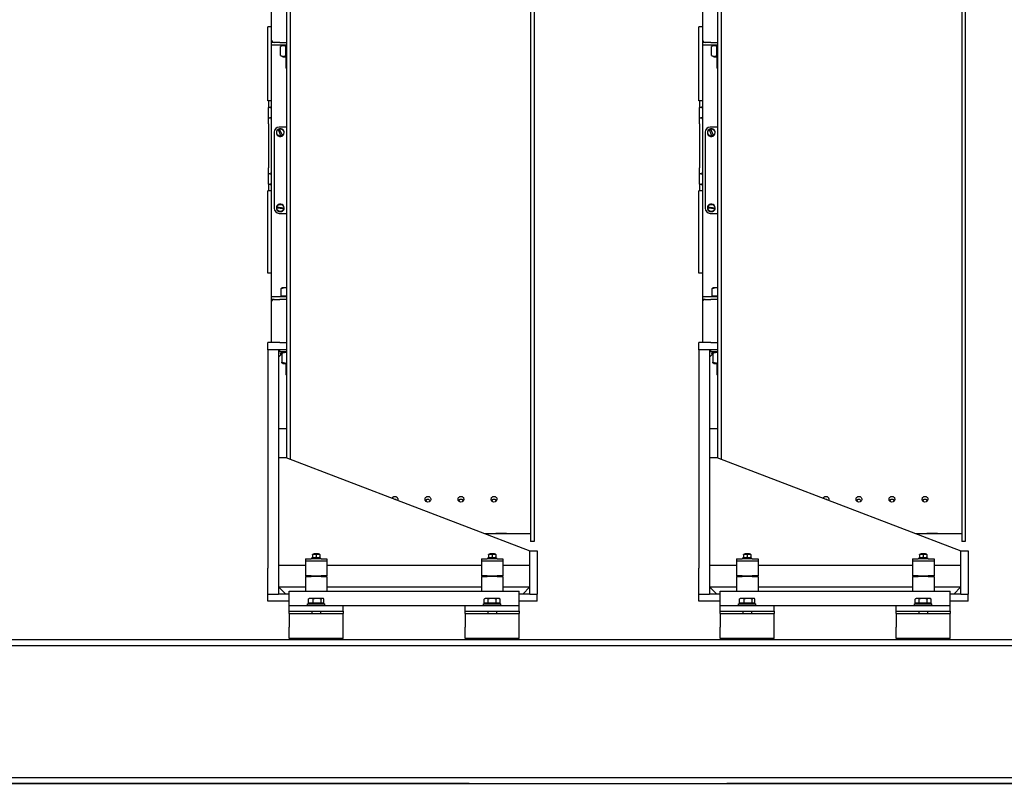
# Model space of a CAD drawing. Units: millimetres. Extents: x -7038 to -1709, y 9481 to 13354.
# Drawn here: x -5086 to -4949, y 12485 to 12592 of the extents above; entities that cross this region are included whole.
import ezdxf

# ---------------------------------------------------------------- set-up
doc = ezdxf.new("R2010")
doc.units = ezdxf.units.MM
doc.layers.add('CGT_motor', color=8, linetype='Continuous')
doc.layers.add('CGT_venue building', color=253, linetype='Continuous')

# ---------------------------------------------------------------- blocks, each defined once
blk = doc.blocks.new('MOTOR-1')
at = {"layer": 'CGT_motor', "color": 250}
for p, q in [((-4749.02, 21191.02, 0), (-4749.02, 21092.48, 0)), ((-4748.52, 21191.02, 0), (-4748.52, 21092.29, 0)), ((-4715.02, 21191.02, 0), (-4715.02, 21080.82, 0)), ((-4714.52, 21191.02, 0), (-4714.52, 21080.82, 0)), ((-4751.12, 21156.32, 0), (-4751.12, 21150.72, 0)), ((-4751.12, 21152.48, 0), (-4751.62, 21152.48, 0)), ((-4751.62, 21142.17, 0), (-4751.62, 21152.48, 0)), ((-4751.12, 21150.72, 0), (-4751.12, 21150.32, 0)), ((-4750.72, 21150.32, 0), (-4751.12, 21150.32, 0)), ((-4751.12, 21150.32, 0), (-4751.12, 21149.92, 0)), ((-4751.12, 21149.92, 0), (-4751.12, 21149.82, 0)), ((-4749.02, 21149.92, 0), (-4751.12, 21149.92, 0)), ((-4751.12, 21149.82, 0), (-4751.12, 21115.02, 0)), ((-4749.92, 21150.32, 0), (-4750.72, 21150.32, 0)), ((-4749.92, 21150.32, 0), (-4749.02, 21150.32, 0)), ((-4749.85, 21148.5, 0), (-4749.85, 21149.73, 0)), ((-4749.53, 21149.92, 0), (-4749.79, 21149.77, 0)), ((-4749.09, 21148.5, 0), (-4749.09, 21149.73, 0)), ((-4749.53, 21148.32, 0), (-4749.79, 21148.46, 0)), ((-4749.53, 21148.32, 0), (-4749.02, 21148.32, 0)), ((-4749.12, 21148.32, 0), (-4749.12, 21146.77, 0)), ((-4749.12, 21146.77, 0), (-4749.02, 21146.77, 0)), ((-4749.02, 21146.67, 0), (-4749.12, 21146.77, 0)), ((-4751.12, 21142.17, 0), (-4751.62, 21142.17, 0)), ((-4751.52, 21142.17, 0), (-4751.52, 21141.26, 0)), ((-4751.32, 21141.26, 0), (-4751.52, 21141.26, 0)), ((-4751.52, 21139.83, 0), (-4751.52, 21141.26, 0)), ((-4751.52, 21139.83, 0), (-4751.32, 21139.83, 0)), ((-4751.52, 21138.96, 0), (-4751.52, 21139.83, 0)), ((-4751.52, 21138.96, 0), (-4751.52, 21138.72, 0)), ((-4751.52, 21138.72, 0), (-4751.52, 21133.11, 0)), ((-4750.12, 21138.16, 0), (-4750.12, 21138.18, 0)), ((-4750.11, 21138.14, 0), (-4750.12, 21138.16, 0)), ((-4749.78, 21137.33, 0), (-4750.11, 21138.14, 0)), ((-4749.02, 21138.52, 0), (-4750.02, 21138.52, 0)), ((-4749.97, 21138.24, 0), (-4749.97, 21138.22, 0)), ((-4749.97, 21138.22, 0), (-4749.96, 21138.2, 0)), ((-4749.96, 21138.2, 0), (-4749.63, 21137.39, 0)), ((-4750.72, 21137.82, 0), (-4750.72, 21127.22, 0)), ((-4749.77, 21137.31, 0), (-4749.78, 21137.33, 0)), ((-4749.77, 21137.3, 0), (-4749.77, 21137.31, 0)), ((-4749.63, 21137.39, 0), (-4749.62, 21137.37, 0)), ((-4749.62, 21137.37, 0), (-4749.62, 21137.36, 0)), ((-4751.52, 21133.11, 0), (-4751.52, 21132.87, 0)), ((-4751.52, 21132, 0), (-4751.52, 21132.87, 0)), ((-4751.32, 21132, 0), (-4751.52, 21132, 0)), ((-4751.52, 21130.57, 0), (-4751.52, 21132, 0)), ((-4751.52, 21130.57, 0), (-4751.32, 21130.57, 0)), ((-4751.52, 21130.57, 0), (-4751.52, 21129.67, 0)), ((-4751.62, 21118.18, 0), (-4751.62, 21129.67, 0)), ((-4751.12, 21129.67, 0), (-4751.62, 21129.67, 0)), ((-4750.34, 21127.25, 0), (-4750.35, 21127.25, 0)), ((-4750.31, 21127.25, 0), (-4750.34, 21127.25, 0)), ((-4750.33, 21127.41, 0), (-4750.32, 21127.41, 0)), ((-4750.32, 21127.41, 0), (-4750.29, 21127.41, 0)), ((-4749.45, 21127.13, 0), (-4750.31, 21127.25, 0)), ((-4750.29, 21127.41, 0), (-4749.43, 21127.29, 0)), ((-4749.43, 21127.12, 0), (-4749.45, 21127.13, 0)), ((-4749.43, 21127.29, 0), (-4749.4, 21127.28, 0)), ((-4749.41, 21127.12, 0), (-4749.43, 21127.12, 0)), ((-4749.4, 21127.28, 0), (-4749.39, 21127.28, 0)), ((-4750.02, 21126.52, 0), (-4749.02, 21126.52, 0)), ((-4751.12, 21118.18, 0), (-4751.62, 21118.18, 0)), ((-4749.62, 21116.17, 0), (-4749.64, 21116.16, 0)), ((-4749.06, 21116.17, 0), (-4749.62, 21116.17, 0)), ((-4749.02, 21116.17, 0), (-4749.06, 21116.17, 0)), ((-4751.12, 21115.02, 0), (-4751.12, 21114.92, 0)), ((-4749.02, 21114.92, 0), (-4751.12, 21114.92, 0)), ((-4751.12, 21114.92, 0), (-4751.12, 21114.52, 0)), ((-4749.74, 21115, 0), (-4749.74, 21116.03, 0)), ((-4749.02, 21115, 0), (-4749.74, 21115, 0)), ((-4749.53, 21115, 0), (-4749.53, 21114.92, 0)), ((-4751.12, 21114.52, 0), (-4751.12, 21114.12, 0)), ((-4750.72, 21114.52, 0), (-4751.12, 21114.52, 0)), ((-4751.12, 21114.12, 0), (-4751.12, 21108.52, 0)), ((-4750.72, 21114.52, 0), (-4749.92, 21114.52, 0)), ((-4749.02, 21114.52, 0), (-4749.92, 21114.52, 0)), ((-4750.32, 21108.52, 0), (-4751.62, 21108.52, 0)), ((-4751.62, 21107.52, 0), (-4751.62, 21108.52, 0)), ((-4749.92, 21108.52, 0), (-4750.32, 21108.52, 0)), ((-4749.92, 21108.52, 0), (-4749.02, 21108.52, 0)), ((-4751.62, 21107.52, 0), (-4751.62, 21077.11, 0)), ((-4750.12, 21107.52, 0), (-4751.62, 21107.52, 0)), ((-4749.02, 21107.52, 0), (-4750.12, 21107.52, 0)), ((-4750.12, 21107.52, 0), (-4750.12, 21077.11, 0)), ((-4750.12, 21106.52, 0), (-4749.66, 21106.98, 0)), ((-4749.97, 21107.52, 0), (-4749.97, 21107.22, 0)), ((-4749.02, 21107.22, 0), (-4749.97, 21107.22, 0)), ((-4749.82, 21107.03, 0), (-4749.82, 21106.82, 0)), ((-4749.62, 21107.16, 0), (-4749.71, 21107.12, 0)), ((-4749.66, 21107.03, 0), (-4749.66, 21105.8, 0)), ((-4749.53, 21107.22, 0), (-4749.62, 21107.16, 0)), ((-4749.53, 21105.62, 0), (-4749.62, 21105.67, 0)), ((-4749.53, 21105.62, 0), (-4749.02, 21105.62, 0)), ((-4749.12, 21105.62, 0), (-4749.12, 21104.07, 0)), ((-4749.12, 21104.07, 0), (-4749.02, 21104.07, 0)), ((-4749.02, 21103.97, 0), (-4749.12, 21104.07, 0)), ((-4749.12, 21096.52, 0), (-4750.12, 21096.52, 0)), ((-4749.02, 21096.62, 0), (-4749.12, 21096.52, 0)), ((-4750.12, 21092.52, 0), (-4749.12, 21092.52, 0)), ((-4749.12, 21092.52, 0), (-4715.12, 21079.52, 0)), ((-4733.95, 21086.72, 0), (-4733.82, 21086.72, 0)), ((-4733.82, 21086.72, 0), (-4733.74, 21086.64, 0)), ((-4729.67, 21086.52, 0), (-4729.62, 21086.52, 0)), ((-4729.62, 21086.52, 0), (-4729.42, 21086.72, 0)), ((-4729.42, 21086.72, 0), (-4729.22, 21086.72, 0)), ((-4729.22, 21086.72, 0), (-4729.02, 21086.52, 0)), ((-4729.02, 21086.52, 0), (-4728.97, 21086.52, 0)), ((-4725.07, 21086.52, 0), (-4725.02, 21086.52, 0)), ((-4725.02, 21086.52, 0), (-4724.82, 21086.72, 0)), ((-4724.82, 21086.72, 0), (-4724.62, 21086.72, 0)), ((-4724.62, 21086.72, 0), (-4724.42, 21086.52, 0)), ((-4724.42, 21086.52, 0), (-4724.37, 21086.52, 0)), ((-4720.47, 21086.52, 0), (-4720.42, 21086.52, 0)), ((-4720.42, 21086.52, 0), (-4720.22, 21086.72, 0)), ((-4720.22, 21086.72, 0), (-4720.02, 21086.72, 0)), ((-4720.02, 21086.72, 0), (-4719.82, 21086.52, 0)), ((-4719.82, 21086.52, 0), (-4719.77, 21086.52, 0)), ((-4715.02, 21081.92, 0), (-4721.4, 21081.92, 0)), ((-4715.02, 21081.92, 0), (-4721.4, 21081.92, 0)), ((-4714.52, 21080.82, 0), (-4715.02, 21080.82, 0)), ((-4714.52, 21080.82, 0), (-4715.02, 21080.82, 0)), ((-4745.11, 21079.15, 0), (-4745.17, 21079.12, 0)), ((-4744.57, 21079.12, 0), (-4745.17, 21079.12, 0)), ((-4745.17, 21079.08, 0), (-4745.17, 21079.12, 0)), ((-4745.11, 21079.15, 0), (-4744.63, 21079.15, 0)), ((-4744.63, 21079.15, 0), (-4744.57, 21079.12, 0)), ((-4744.57, 21079.08, 0), (-4744.57, 21079.12, 0)), ((-4720.61, 21079.15, 0), (-4720.67, 21079.12, 0)), ((-4720.07, 21079.12, 0), (-4720.67, 21079.12, 0)), ((-4720.67, 21079.08, 0), (-4720.67, 21079.12, 0)), ((-4720.61, 21079.15, 0), (-4720.13, 21079.15, 0)), ((-4720.13, 21079.15, 0), (-4720.07, 21079.12, 0)), ((-4720.07, 21079.08, 0), (-4720.07, 21079.12, 0)), ((-4715.12, 21077.11, 0), (-4715.12, 21079.52, 0)), ((-4715.12, 21079.52, 0), (-4714.12, 21079.52, 0)), ((-4714.12, 21079.52, 0), (-4714.12, 21077.11, 0)), ((-4746.37, 21078.42, 0), (-4746.37, 21078.12, 0)), ((-4746.37, 21078.42, 0), (-4745.57, 21078.42, 0)), ((-4746.37, 21078.12, 0), (-4746.37, 21076.07, 0)), ((-4745.57, 21078.12, 0), (-4746.37, 21078.12, 0)), ((-4744.17, 21078.42, 0), (-4745.57, 21078.42, 0)), ((-4744.17, 21078.12, 0), (-4745.57, 21078.12, 0)), ((-4745.46, 21078.58, 0), (-4744.28, 21078.58, 0)), ((-4745.46, 21078.47, 0), (-4745.46, 21078.58, 0)), ((-4745.31, 21079.08, 0), (-4745.37, 21079.04, 0)), ((-4745.37, 21079, 0), (-4745.37, 21079.04, 0)), ((-4745.37, 21079, 0), (-4745.37, 21078.66, 0)), ((-4745.37, 21078.61, 0), (-4745.37, 21078.66, 0)), ((-4745.31, 21078.58, 0), (-4745.37, 21078.61, 0)), ((-4744.43, 21079.08, 0), (-4745.31, 21079.08, 0)), ((-4744.87, 21079, 0), (-4744.87, 21078.66, 0)), ((-4744.43, 21079.08, 0), (-4744.37, 21079.04, 0)), ((-4744.43, 21078.58, 0), (-4744.37, 21078.61, 0)), ((-4744.37, 21079.04, 0), (-4744.37, 21079, 0)), ((-4744.37, 21079, 0), (-4744.37, 21078.66, 0)), ((-4744.37, 21078.66, 0), (-4744.37, 21078.61, 0)), ((-4744.28, 21078.42, 0), (-4744.28, 21078.58, 0)), ((-4744.17, 21078.42, 0), (-4743.37, 21078.42, 0)), ((-4743.37, 21078.12, 0), (-4744.17, 21078.12, 0)), ((-4743.37, 21078.42, 0), (-4743.37, 21078.12, 0)), ((-4743.37, 21078.12, 0), (-4743.37, 21076.07, 0)), ((-4721.87, 21078.42, 0), (-4721.87, 21078.12, 0)), ((-4721.87, 21078.42, 0), (-4721.07, 21078.42, 0)), ((-4721.87, 21078.12, 0), (-4721.87, 21076.07, 0)), ((-4721.07, 21078.12, 0), (-4721.87, 21078.12, 0)), ((-4719.67, 21078.42, 0), (-4721.07, 21078.42, 0)), ((-4719.67, 21078.12, 0), (-4721.07, 21078.12, 0)), ((-4719.78, 21078.58, 0), (-4720.96, 21078.58, 0)), ((-4720.96, 21078.52, 0), (-4720.96, 21078.42, 0)), ((-4720.81, 21079.08, 0), (-4720.87, 21079.04, 0)), ((-4720.87, 21079, 0), (-4720.87, 21079.04, 0)), ((-4720.87, 21079, 0), (-4720.87, 21078.66, 0)), ((-4720.87, 21078.61, 0), (-4720.87, 21078.66, 0)), ((-4720.81, 21078.58, 0), (-4720.87, 21078.61, 0)), ((-4719.93, 21079.08, 0), (-4720.81, 21079.08, 0)), ((-4720.37, 21079, 0), (-4720.37, 21078.66, 0)), ((-4719.93, 21079.08, 0), (-4719.87, 21079.04, 0)), ((-4719.93, 21078.58, 0), (-4719.87, 21078.61, 0)), ((-4719.87, 21079.04, 0), (-4719.87, 21079, 0)), ((-4719.87, 21079, 0), (-4719.87, 21078.66, 0)), ((-4719.87, 21078.66, 0), (-4719.87, 21078.61, 0)), ((-4719.78, 21078.58, 0), (-4719.78, 21078.42, 0)), ((-4719.67, 21078.42, 0), (-4718.87, 21078.42, 0)), ((-4718.87, 21078.12, 0), (-4719.67, 21078.12, 0)), ((-4718.87, 21078.42, 0), (-4718.87, 21078.12, 0)), ((-4718.87, 21078.12, 0), (-4718.87, 21076.07, 0)), ((-4751.62, 21073.52, 0), (-4751.62, 21077.11, 0)), ((-4750.12, 21077.52, 0), (-4746.37, 21077.52, 0)), ((-4750.12, 21077.11, 0), (-4750.12, 21073.52, 0)), ((-4743.37, 21077.52, 0), (-4721.87, 21077.52, 0)), ((-4718.87, 21077.52, 0), (-4715.12, 21077.52, 0)), ((-4715.12, 21073.52, 0), (-4715.12, 21077.11, 0)), ((-4714.12, 21077.11, 0), (-4714.12, 21073.52, 0)), ((-4745.57, 21076.07, 0), (-4746.37, 21076.07, 0)), ((-4746.37, 21075.97, 0), (-4745.57, 21075.97, 0)), ((-4746.37, 21075.97, 0), (-4746.37, 21073.92, 0)), ((-4745.57, 21076.07, 0), (-4744.17, 21076.07, 0)), ((-4744.17, 21075.97, 0), (-4745.57, 21075.97, 0)), ((-4745.17, 21075.97, 0), (-4745.17, 21076.07, 0)), ((-4744.57, 21075.97, 0), (-4744.57, 21076.07, 0)), ((-4743.37, 21076.07, 0), (-4744.17, 21076.07, 0)), ((-4744.17, 21075.97, 0), (-4743.37, 21075.97, 0)), ((-4743.37, 21075.97, 0), (-4743.37, 21073.92, 0)), ((-4721.07, 21076.07, 0), (-4721.87, 21076.07, 0)), ((-4721.87, 21075.97, 0), (-4721.07, 21075.97, 0)), ((-4721.87, 21075.97, 0), (-4721.87, 21073.92, 0)), ((-4721.07, 21076.07, 0), (-4719.67, 21076.07, 0)), ((-4719.67, 21075.97, 0), (-4721.07, 21075.97, 0)), ((-4720.67, 21075.97, 0), (-4720.67, 21076.07, 0)), ((-4720.07, 21075.97, 0), (-4720.07, 21076.07, 0)), ((-4718.87, 21076.07, 0), (-4719.67, 21076.07, 0)), ((-4719.67, 21075.97, 0), (-4718.87, 21075.97, 0)), ((-4718.87, 21075.97, 0), (-4718.87, 21073.92, 0)), ((-4750.12, 21074.52, 0), (-4746.37, 21074.52, 0)), ((-4749.12, 21073.52, 0), (-4750.12, 21074.52, 0)), ((-4748.62, 21073.92, 0), (-4716.62, 21073.92, 0)), ((-4748.62, 21071.92, 0), (-4748.62, 21073.92, 0)), ((-4743.37, 21074.52, 0), (-4721.87, 21074.52, 0)), ((-4718.87, 21074.52, 0), (-4715.12, 21074.52, 0)), ((-4716.62, 21071.92, 0), (-4716.62, 21073.92, 0)), ((-4715.12, 21074.52, 0), (-4716.12, 21073.52, 0)), ((-4751.62, 21072.52, 0), (-4751.62, 21073.52, 0)), ((-4751.62, 21073.52, 0), (-4750.12, 21073.52, 0)), ((-4748.62, 21072.52, 0), (-4751.62, 21072.52, 0)), ((-4748.62, 21073.52, 0), (-4750.12, 21073.52, 0)), ((-4745.96, 21072.23, 0), (-4745.96, 21072.83, 0)), ((-4745.82, 21072.92, 0), (-4745.9, 21072.87, 0)), ((-4745.62, 21072.92, 0), (-4745.82, 21072.92, 0)), ((-4744.74, 21072.92, 0), (-4745.62, 21072.92, 0)), ((-4745.28, 21072.23, 0), (-4745.28, 21072.83, 0)), ((-4743.99, 21072.92, 0), (-4744.74, 21072.92, 0)), ((-4744.19, 21072.23, 0), (-4744.19, 21072.83, 0)), ((-4743.92, 21072.92, 0), (-4743.99, 21072.92, 0)), ((-4743.92, 21072.92, 0), (-4743.85, 21072.87, 0)), ((-4743.79, 21072.23, 0), (-4743.79, 21072.83, 0)), ((-4721.32, 21072.92, 0), (-4721.47, 21072.83, 0)), ((-4721.47, 21072.23, 0), (-4721.47, 21072.83, 0)), ((-4721.19, 21072.92, 0), (-4721.32, 21072.92, 0)), ((-4720.37, 21072.92, 0), (-4721.19, 21072.92, 0)), ((-4720.92, 21072.23, 0), (-4720.92, 21072.83, 0)), ((-4719.55, 21072.92, 0), (-4720.37, 21072.92, 0)), ((-4719.82, 21072.23, 0), (-4719.82, 21072.83, 0)), ((-4719.42, 21072.92, 0), (-4719.55, 21072.92, 0)), ((-4719.42, 21072.92, 0), (-4719.27, 21072.83, 0)), ((-4719.27, 21072.23, 0), (-4719.27, 21072.83, 0)), ((-4715.12, 21073.52, 0), (-4716.62, 21073.52, 0)), ((-4714.12, 21072.52, 0), (-4716.62, 21072.52, 0)), ((-4715.12, 21073.52, 0), (-4714.12, 21073.52, 0)), ((-4714.12, 21072.52, 0), (-4714.12, 21073.52, 0)), ((-4748.62, 21071.92, 0), (-4741.12, 21071.92, 0)), ((-4748.62, 21071.12, 0), (-4748.62, 21071.92, 0)), ((-4748.62, 21071.12, 0), (-4741.12, 21071.12, 0)), ((-4748.62, 21070.82, 0), (-4748.62, 21071.12, 0)), ((-4746.07, 21072.17, 0), (-4743.67, 21072.17, 0)), ((-4746.07, 21071.92, 0), (-4746.07, 21072.17, 0)), ((-4745.28, 21072.23, 0), (-4745.96, 21072.23, 0)), ((-4745.73, 21072.23, 0), (-4745.73, 21072.17, 0)), ((-4745.47, 21071.12, 0), (-4745.47, 21070.82, 0)), ((-4744.19, 21072.23, 0), (-4745.28, 21072.23, 0)), ((-4744.27, 21071.12, 0), (-4744.27, 21070.82, 0)), ((-4743.79, 21072.23, 0), (-4744.19, 21072.23, 0)), ((-4744.01, 21072.23, 0), (-4744.01, 21072.17, 0)), ((-4743.67, 21071.92, 0), (-4743.67, 21072.17, 0)), ((-4741.12, 21071.12, 0), (-4741.12, 21071.92, 0)), ((-4741.12, 21071.92, 0), (-4724.12, 21071.92, 0)), ((-4741.12, 21071.12, 0), (-4741.12, 21070.82, 0)), ((-4724.12, 21071.92, 0), (-4716.62, 21071.92, 0)), ((-4724.12, 21071.12, 0), (-4724.12, 21071.92, 0)), ((-4724.12, 21071.12, 0), (-4716.62, 21071.12, 0)), ((-4724.12, 21070.82, 0), (-4724.12, 21071.12, 0)), ((-4721.57, 21072.17, 0), (-4719.17, 21072.17, 0)), ((-4721.57, 21071.92, 0), (-4721.57, 21072.17, 0)), ((-4720.92, 21072.23, 0), (-4721.47, 21072.23, 0)), ((-4721.23, 21072.23, 0), (-4721.23, 21072.17, 0)), ((-4720.97, 21071.12, 0), (-4720.97, 21070.82, 0)), ((-4719.82, 21072.23, 0), (-4720.92, 21072.23, 0)), ((-4719.27, 21072.23, 0), (-4719.82, 21072.23, 0)), ((-4719.77, 21071.12, 0), (-4719.77, 21070.82, 0)), ((-4719.51, 21072.23, 0), (-4719.51, 21072.17, 0)), ((-4719.17, 21071.92, 0), (-4719.17, 21072.17, 0)), ((-4716.62, 21071.12, 0), (-4716.62, 21071.92, 0)), ((-4716.62, 21071.12, 0), (-4716.62, 21070.82, 0)), ((-4748.62, 21070.82, 0), (-4741.12, 21070.82, 0)), ((-4748.62, 21070.82, 0), (-4748.62, 21068.92, 0)), ((-4741.12, 21068.92, 0), (-4741.12, 21070.82, 0)), ((-4724.12, 21070.82, 0), (-4716.62, 21070.82, 0)), ((-4724.12, 21070.82, 0), (-4724.12, 21068.92, 0)), ((-4716.62, 21068.92, 0), (-4716.62, 21070.82, 0)), ((-4748.62, 21067.32, 0), (-4748.62, 21068.92, 0)), ((-4741.12, 21067.32, 0), (-4741.12, 21068.92, 0)), ((-4724.12, 21067.32, 0), (-4724.12, 21068.92, 0)), ((-4716.62, 21067.32, 0), (-4716.62, 21068.92, 0)), ((-4741.12, 21067.32, 0), (-4748.62, 21067.32, 0)), ((-4745.47, 21067.32, 0), (-4745.47, 21067.27, 0)), ((-4745.47, 21067.27, 0), (-4744.27, 21067.27, 0)), ((-4745.36, 21067.17, 0), (-4745.47, 21067.27, 0)), ((-4744.38, 21067.17, 0), (-4745.36, 21067.17, 0)), ((-4744.38, 21067.17, 0), (-4744.27, 21067.27, 0)), ((-4744.27, 21067.32, 0), (-4744.27, 21067.27, 0)), ((-4716.62, 21067.32, 0), (-4724.12, 21067.32, 0)), ((-4720.97, 21067.32, 0), (-4720.97, 21067.27, 0)), ((-4720.97, 21067.27, 0), (-4719.77, 21067.27, 0)), ((-4720.86, 21067.17, 0), (-4720.97, 21067.27, 0)), ((-4719.88, 21067.17, 0), (-4720.86, 21067.17, 0)), ((-4719.88, 21067.17, 0), (-4719.77, 21067.27, 0)), ((-4719.77, 21067.32, 0), (-4719.77, 21067.27, 0))]:
    blk.add_line(p, q, dxfattribs=at)
at = {"layer": 'CGT_motor', "color": 250, "flags": 128}
for points in [[(-4749.09, 21149.73), (-4749.13, 21149.75), (-4749.16, 21149.77), (-4749.2, 21149.79), (-4749.23, 21149.81), (-4749.26, 21149.82), (-4749.29, 21149.83), (-4749.32, 21149.84), (-4749.35, 21149.85), (-4749.38, 21149.86), (-4749.41, 21149.86), (-4749.44, 21149.86), (-4749.47, 21149.86), (-4749.5, 21149.86), (-4749.53, 21149.86), (-4749.56, 21149.86), (-4749.59, 21149.85), (-4749.62, 21149.84), (-4749.65, 21149.83), (-4749.68, 21149.82), (-4749.71, 21149.81), (-4749.75, 21149.79), (-4749.78, 21149.77), (-4749.81, 21149.75), (-4749.85, 21149.73)], [(-4749.02, 21149.75), (-4749.02, 21149.75), (-4749.03, 21149.75), (-4749.03, 21149.75), (-4749.03, 21149.75), (-4749.04, 21149.75), (-4749.04, 21149.75), (-4749.04, 21149.74), (-4749.05, 21149.74), (-4749.05, 21149.74), (-4749.05, 21149.74), (-4749.05, 21149.74), (-4749.06, 21149.74), (-4749.06, 21149.74), (-4749.06, 21149.74), (-4749.07, 21149.74), (-4749.07, 21149.74), (-4749.07, 21149.74), (-4749.07, 21149.74), (-4749.08, 21149.73), (-4749.08, 21149.73), (-4749.08, 21149.73), (-4749.09, 21149.73), (-4749.09, 21149.73), (-4749.09, 21149.73)], [(-4749.85, 21148.5), (-4749.81, 21148.48), (-4749.78, 21148.46), (-4749.75, 21148.44), (-4749.71, 21148.43), (-4749.68, 21148.41), (-4749.65, 21148.4), (-4749.62, 21148.39), (-4749.59, 21148.38), (-4749.56, 21148.38), (-4749.53, 21148.37), (-4749.5, 21148.37), (-4749.47, 21148.37), (-4749.44, 21148.37), (-4749.41, 21148.37), (-4749.38, 21148.38), (-4749.35, 21148.38), (-4749.32, 21148.39), (-4749.29, 21148.4), (-4749.26, 21148.41), (-4749.23, 21148.43), (-4749.2, 21148.44), (-4749.16, 21148.46), (-4749.13, 21148.48), (-4749.09, 21148.5)], [(-4749.09, 21148.5), (-4749.09, 21148.5), (-4749.09, 21148.5), (-4749.08, 21148.5), (-4749.08, 21148.5), (-4749.08, 21148.5), (-4749.07, 21148.5), (-4749.07, 21148.5), (-4749.07, 21148.5), (-4749.07, 21148.49), (-4749.06, 21148.49), (-4749.06, 21148.49), (-4749.06, 21148.49), (-4749.05, 21148.49), (-4749.05, 21148.49), (-4749.05, 21148.49), (-4749.05, 21148.49), (-4749.04, 21148.49), (-4749.04, 21148.49), (-4749.04, 21148.49), (-4749.03, 21148.49), (-4749.03, 21148.48), (-4749.03, 21148.48), (-4749.02, 21148.48), (-4749.02, 21148.48)], [(-4751.32, 21141.26), (-4751.31, 21141.26), (-4751.3, 21141.26), (-4751.28, 21141.26), (-4751.27, 21141.27), (-4751.26, 21141.27), (-4751.24, 21141.27), (-4751.23, 21141.28), (-4751.22, 21141.28), (-4751.21, 21141.29), (-4751.2, 21141.3), (-4751.19, 21141.31), (-4751.18, 21141.31), (-4751.17, 21141.32), (-4751.16, 21141.33), (-4751.16, 21141.34), (-4751.15, 21141.35), (-4751.14, 21141.36), (-4751.14, 21141.37), (-4751.13, 21141.39), (-4751.13, 21141.4), (-4751.13, 21141.41), (-4751.12, 21141.42), (-4751.12, 21141.43), (-4751.12, 21141.45)], [(-4751.12, 21139.64), (-4751.12, 21139.65), (-4751.12, 21139.66), (-4751.13, 21139.68), (-4751.13, 21139.69), (-4751.13, 21139.7), (-4751.14, 21139.71), (-4751.14, 21139.72), (-4751.15, 21139.74), (-4751.16, 21139.75), (-4751.16, 21139.76), (-4751.17, 21139.77), (-4751.18, 21139.78), (-4751.19, 21139.78), (-4751.2, 21139.79), (-4751.21, 21139.8), (-4751.22, 21139.81), (-4751.23, 21139.81), (-4751.24, 21139.82), (-4751.26, 21139.82), (-4751.27, 21139.83), (-4751.28, 21139.83), (-4751.3, 21139.83), (-4751.31, 21139.83), (-4751.32, 21139.83)], [(-4750.33, 21138.07), (-4750.32, 21138.09), (-4750.31, 21138.1), (-4750.3, 21138.11), (-4750.29, 21138.13), (-4750.28, 21138.14), (-4750.27, 21138.15), (-4750.26, 21138.16), (-4750.24, 21138.17), (-4750.23, 21138.18), (-4750.22, 21138.19), (-4750.21, 21138.2), (-4750.19, 21138.21), (-4750.18, 21138.22), (-4750.17, 21138.23), (-4750.15, 21138.24), (-4750.14, 21138.25), (-4750.13, 21138.25), (-4750.11, 21138.26), (-4750.1, 21138.27), (-4750.08, 21138.27), (-4750.07, 21138.28), (-4750.05, 21138.29), (-4750.04, 21138.29), (-4750.02, 21138.3)], [(-4750.02, 21138.3), (-4750, 21138.3), (-4749.98, 21138.31), (-4749.96, 21138.31), (-4749.94, 21138.31), (-4749.92, 21138.31), (-4749.9, 21138.32), (-4749.88, 21138.32), (-4749.86, 21138.32), (-4749.84, 21138.32), (-4749.82, 21138.31), (-4749.8, 21138.31), (-4749.78, 21138.31), (-4749.76, 21138.31), (-4749.74, 21138.3), (-4749.72, 21138.3), (-4749.7, 21138.29), (-4749.68, 21138.28), (-4749.66, 21138.28), (-4749.64, 21138.27), (-4749.63, 21138.26), (-4749.61, 21138.25), (-4749.59, 21138.24), (-4749.57, 21138.23), (-4749.56, 21138.22)], [(-4751.32, 21132), (-4751.31, 21132), (-4751.3, 21132), (-4751.28, 21132), (-4751.27, 21132.01), (-4751.26, 21132.01), (-4751.24, 21132.01), (-4751.23, 21132.02), (-4751.22, 21132.03), (-4751.21, 21132.03), (-4751.2, 21132.04), (-4751.19, 21132.05), (-4751.18, 21132.06), (-4751.17, 21132.07), (-4751.16, 21132.08), (-4751.16, 21132.09), (-4751.15, 21132.1), (-4751.14, 21132.11), (-4751.14, 21132.12), (-4751.13, 21132.13), (-4751.13, 21132.14), (-4751.13, 21132.16), (-4751.12, 21132.17), (-4751.12, 21132.18), (-4751.12, 21132.19)], [(-4751.12, 21130.39), (-4751.12, 21130.4), (-4751.12, 21130.41), (-4751.13, 21130.42), (-4751.13, 21130.43), (-4751.13, 21130.45), (-4751.14, 21130.46), (-4751.14, 21130.47), (-4751.15, 21130.48), (-4751.16, 21130.49), (-4751.16, 21130.5), (-4751.17, 21130.51), (-4751.18, 21130.52), (-4751.19, 21130.53), (-4751.2, 21130.53), (-4751.21, 21130.54), (-4751.22, 21130.55), (-4751.23, 21130.55), (-4751.24, 21130.56), (-4751.26, 21130.56), (-4751.27, 21130.57), (-4751.28, 21130.57), (-4751.3, 21130.57), (-4751.31, 21130.57), (-4751.32, 21130.57)], [(-4750.02, 21126.74), (-4750.04, 21126.74), (-4750.05, 21126.75), (-4750.07, 21126.75), (-4750.08, 21126.76), (-4750.1, 21126.76), (-4750.11, 21126.77), (-4750.13, 21126.78), (-4750.14, 21126.79), (-4750.15, 21126.79), (-4750.17, 21126.8), (-4750.18, 21126.81), (-4750.19, 21126.82), (-4750.21, 21126.83), (-4750.22, 21126.84), (-4750.23, 21126.85), (-4750.24, 21126.86), (-4750.26, 21126.87), (-4750.27, 21126.88), (-4750.28, 21126.9), (-4750.29, 21126.91), (-4750.3, 21126.92), (-4750.31, 21126.93), (-4750.32, 21126.95), (-4750.33, 21126.96)], [(-4749.56, 21126.82), (-4749.57, 21126.81), (-4749.59, 21126.79), (-4749.61, 21126.78), (-4749.63, 21126.77), (-4749.64, 21126.77), (-4749.66, 21126.76), (-4749.68, 21126.75), (-4749.7, 21126.74), (-4749.72, 21126.74), (-4749.74, 21126.73), (-4749.76, 21126.73), (-4749.78, 21126.72), (-4749.8, 21126.72), (-4749.82, 21126.72), (-4749.84, 21126.72), (-4749.86, 21126.72), (-4749.88, 21126.72), (-4749.9, 21126.72), (-4749.92, 21126.72), (-4749.94, 21126.72), (-4749.96, 21126.72), (-4749.98, 21126.73), (-4750, 21126.73), (-4750.02, 21126.74)], [(-4749.06, 21116.17), (-4749.09, 21116.17), (-4749.12, 21116.17), (-4749.14, 21116.16), (-4749.17, 21116.16), (-4749.2, 21116.16), (-4749.23, 21116.16), (-4749.25, 21116.16), (-4749.28, 21116.15), (-4749.31, 21116.15), (-4749.33, 21116.14), (-4749.36, 21116.14), (-4749.39, 21116.13), (-4749.42, 21116.13), (-4749.44, 21116.12), (-4749.47, 21116.12), (-4749.5, 21116.11), (-4749.53, 21116.1), (-4749.56, 21116.09), (-4749.59, 21116.08), (-4749.62, 21116.07), (-4749.65, 21116.06), (-4749.68, 21116.05), (-4749.71, 21116.04), (-4749.74, 21116.03)], [(-4749.74, 21116.03), (-4749.73, 21116.04), (-4749.73, 21116.05), (-4749.72, 21116.06), (-4749.72, 21116.06), (-4749.72, 21116.07), (-4749.71, 21116.08), (-4749.71, 21116.08), (-4749.7, 21116.09), (-4749.7, 21116.1), (-4749.69, 21116.1), (-4749.69, 21116.11), (-4749.69, 21116.11), (-4749.68, 21116.12), (-4749.68, 21116.12), (-4749.67, 21116.13), (-4749.67, 21116.13), (-4749.67, 21116.13), (-4749.66, 21116.14), (-4749.66, 21116.14), (-4749.66, 21116.15), (-4749.65, 21116.15), (-4749.65, 21116.15), (-4749.64, 21116.15), (-4749.64, 21116.16)], [(-4749.02, 21116.17), (-4749.02, 21116.17), (-4749.02, 21116.17), (-4749.03, 21116.17), (-4749.03, 21116.17), (-4749.03, 21116.17), (-4749.03, 21116.17), (-4749.03, 21116.17), (-4749.04, 21116.17), (-4749.04, 21116.17), (-4749.04, 21116.17), (-4749.04, 21116.17), (-4749.04, 21116.17), (-4749.04, 21116.17), (-4749.05, 21116.17), (-4749.05, 21116.17), (-4749.05, 21116.17), (-4749.05, 21116.17), (-4749.05, 21116.17), (-4749.05, 21116.17), (-4749.06, 21116.17), (-4749.06, 21116.17), (-4749.06, 21116.17), (-4749.06, 21116.17), (-4749.06, 21116.17)], [(-4749.82, 21107.03), (-4749.82, 21107.04), (-4749.81, 21107.04), (-4749.8, 21107.04), (-4749.8, 21107.05), (-4749.79, 21107.05), (-4749.79, 21107.06), (-4749.79, 21107.06), (-4749.78, 21107.06), (-4749.78, 21107.07), (-4749.77, 21107.07), (-4749.77, 21107.08), (-4749.76, 21107.08), (-4749.76, 21107.08), (-4749.75, 21107.09), (-4749.75, 21107.09), (-4749.74, 21107.09), (-4749.74, 21107.1), (-4749.73, 21107.1), (-4749.73, 21107.1), (-4749.72, 21107.1), (-4749.72, 21107.11), (-4749.71, 21107.11), (-4749.71, 21107.11), (-4749.71, 21107.12)], [(-4749.65, 21107.1), (-4749.65, 21107.1), (-4749.66, 21107.09), (-4749.67, 21107.09), (-4749.67, 21107.09), (-4749.68, 21107.09), (-4749.69, 21107.08), (-4749.69, 21107.08), (-4749.7, 21107.08), (-4749.71, 21107.08), (-4749.72, 21107.07), (-4749.72, 21107.07), (-4749.73, 21107.07), (-4749.74, 21107.06), (-4749.75, 21107.06), (-4749.75, 21107.06), (-4749.76, 21107.06), (-4749.77, 21107.05), (-4749.77, 21107.05), (-4749.78, 21107.05), (-4749.79, 21107.04), (-4749.8, 21107.04), (-4749.8, 21107.04), (-4749.81, 21107.03), (-4749.82, 21107.03)], [(-4749.66, 21107.03), (-4749.66, 21107.04), (-4749.65, 21107.05), (-4749.65, 21107.06), (-4749.65, 21107.07), (-4749.65, 21107.08), (-4749.65, 21107.09), (-4749.65, 21107.1), (-4749.64, 21107.1), (-4749.64, 21107.11), (-4749.64, 21107.12), (-4749.64, 21107.12), (-4749.64, 21107.13), (-4749.64, 21107.13), (-4749.64, 21107.14), (-4749.63, 21107.14), (-4749.63, 21107.15), (-4749.63, 21107.15), (-4749.63, 21107.15), (-4749.63, 21107.16), (-4749.63, 21107.16), (-4749.63, 21107.16), (-4749.63, 21107.16), (-4749.62, 21107.16), (-4749.62, 21107.16)], [(-4749.02, 21107.16), (-4749.05, 21107.16), (-4749.07, 21107.16), (-4749.09, 21107.16), (-4749.12, 21107.15), (-4749.14, 21107.15), (-4749.17, 21107.15), (-4749.19, 21107.15), (-4749.22, 21107.14), (-4749.24, 21107.14), (-4749.27, 21107.13), (-4749.3, 21107.13), (-4749.32, 21107.12), (-4749.35, 21107.12), (-4749.37, 21107.11), (-4749.4, 21107.11), (-4749.43, 21107.1), (-4749.46, 21107.09), (-4749.48, 21107.08), (-4749.51, 21107.08), (-4749.54, 21107.07), (-4749.57, 21107.06), (-4749.6, 21107.05), (-4749.63, 21107.04), (-4749.66, 21107.03)], [(-4749.66, 21105.8), (-4749.63, 21105.79), (-4749.6, 21105.78), (-4749.57, 21105.77), (-4749.54, 21105.76), (-4749.51, 21105.76), (-4749.48, 21105.75), (-4749.46, 21105.74), (-4749.43, 21105.73), (-4749.4, 21105.73), (-4749.37, 21105.72), (-4749.35, 21105.72), (-4749.32, 21105.71), (-4749.3, 21105.7), (-4749.27, 21105.7), (-4749.24, 21105.7), (-4749.22, 21105.69), (-4749.19, 21105.69), (-4749.17, 21105.68), (-4749.14, 21105.68), (-4749.12, 21105.68), (-4749.09, 21105.68), (-4749.07, 21105.67), (-4749.05, 21105.67), (-4749.02, 21105.67)], [(-4749.62, 21105.67), (-4749.62, 21105.67), (-4749.63, 21105.67), (-4749.63, 21105.67), (-4749.63, 21105.68), (-4749.63, 21105.68), (-4749.63, 21105.68), (-4749.63, 21105.68), (-4749.63, 21105.69), (-4749.63, 21105.69), (-4749.64, 21105.7), (-4749.64, 21105.7), (-4749.64, 21105.71), (-4749.64, 21105.71), (-4749.64, 21105.72), (-4749.64, 21105.72), (-4749.64, 21105.73), (-4749.65, 21105.74), (-4749.65, 21105.75), (-4749.65, 21105.75), (-4749.65, 21105.76), (-4749.65, 21105.77), (-4749.65, 21105.78), (-4749.66, 21105.79), (-4749.66, 21105.8)], [(-4734.3, 21086.85), (-4734.29, 21086.86), (-4734.29, 21086.88), (-4734.28, 21086.89), (-4734.27, 21086.91), (-4734.27, 21086.92), (-4734.26, 21086.93), (-4734.25, 21086.95), (-4734.24, 21086.96), (-4734.23, 21086.97), (-4734.22, 21086.99), (-4734.2, 21087), (-4734.19, 21087.01), (-4734.18, 21087.02), (-4734.16, 21087.04), (-4734.15, 21087.05), (-4734.13, 21087.06), (-4734.11, 21087.07), (-4734.09, 21087.08), (-4734.06, 21087.09), (-4734.04, 21087.1), (-4734.01, 21087.11), (-4733.98, 21087.11), (-4733.95, 21087.12), (-4733.92, 21087.12)], [(-4733.92, 21087.12), (-4733.86, 21087.11), (-4733.81, 21087.1), (-4733.76, 21087.08), (-4733.72, 21087.06), (-4733.69, 21087.04), (-4733.66, 21087.02), (-4733.63, 21086.99), (-4733.61, 21086.97), (-4733.59, 21086.95), (-4733.58, 21086.92), (-4733.56, 21086.89), (-4733.55, 21086.87), (-4733.54, 21086.84), (-4733.53, 21086.82), (-4733.53, 21086.79), (-4733.52, 21086.76), (-4733.52, 21086.74), (-4733.52, 21086.71), (-4733.52, 21086.69), (-4733.52, 21086.66), (-4733.53, 21086.64), (-4733.53, 21086.61), (-4733.54, 21086.59), (-4733.55, 21086.56)], [(-4729.32, 21087.12), (-4729.16, 21087.08), (-4729.05, 21087.01), (-4728.99, 21086.94), (-4728.95, 21086.86), (-4728.93, 21086.78), (-4728.92, 21086.71), (-4728.93, 21086.63), (-4728.96, 21086.55), (-4729, 21086.48), (-4729.06, 21086.41), (-4729.17, 21086.35), (-4729.33, 21086.32), (-4729.49, 21086.35), (-4729.59, 21086.42), (-4729.65, 21086.49), (-4729.69, 21086.56), (-4729.71, 21086.64), (-4729.72, 21086.71), (-4729.71, 21086.79), (-4729.69, 21086.87), (-4729.65, 21086.95), (-4729.58, 21087.02), (-4729.48, 21087.08), (-4729.32, 21087.12)], [(-4724.72, 21087.12), (-4724.56, 21087.08), (-4724.45, 21087.01), (-4724.39, 21086.94), (-4724.35, 21086.86), (-4724.33, 21086.78), (-4724.32, 21086.71), (-4724.33, 21086.63), (-4724.36, 21086.55), (-4724.4, 21086.48), (-4724.46, 21086.41), (-4724.57, 21086.35), (-4724.73, 21086.32), (-4724.89, 21086.35), (-4724.99, 21086.42), (-4725.05, 21086.49), (-4725.09, 21086.56), (-4725.11, 21086.64), (-4725.12, 21086.71), (-4725.11, 21086.79), (-4725.09, 21086.87), (-4725.05, 21086.95), (-4724.98, 21087.02), (-4724.88, 21087.08), (-4724.72, 21087.12)], [(-4720.12, 21087.12), (-4719.96, 21087.08), (-4719.85, 21087.01), (-4719.79, 21086.94), (-4719.75, 21086.86), (-4719.73, 21086.78), (-4719.72, 21086.71), (-4719.73, 21086.63), (-4719.76, 21086.55), (-4719.8, 21086.48), (-4719.86, 21086.41), (-4719.97, 21086.35), (-4720.13, 21086.32), (-4720.29, 21086.35), (-4720.39, 21086.42), (-4720.45, 21086.49), (-4720.49, 21086.56), (-4720.51, 21086.64), (-4720.52, 21086.71), (-4720.51, 21086.79), (-4720.49, 21086.87), (-4720.45, 21086.95), (-4720.38, 21087.02), (-4720.28, 21087.08), (-4720.12, 21087.12)], [(-4719.12, 21082), (-4718.93, 21082), (-4718.74, 21082), (-4718.59, 21081.99), (-4718.47, 21081.98), (-4718.4, 21081.97), (-4718.37, 21081.97), (-4718.4, 21081.96), (-4718.47, 21081.95), (-4718.59, 21081.95), (-4718.74, 21081.94), (-4718.93, 21081.94), (-4719.12, 21081.94), (-4719.31, 21081.94), (-4719.5, 21081.94), (-4719.65, 21081.95), (-4719.77, 21081.95), (-4719.85, 21081.96), (-4719.87, 21081.97), (-4719.85, 21081.97), (-4719.77, 21081.98), (-4719.65, 21081.99), (-4719.5, 21082), (-4719.31, 21082), (-4719.12, 21082)], [(-4744.87, 21079), (-4744.9, 21079), (-4744.92, 21079.01), (-4744.94, 21079.02), (-4744.96, 21079.02), (-4744.98, 21079.03), (-4745, 21079.03), (-4745.02, 21079.03), (-4745.04, 21079.04), (-4745.06, 21079.04), (-4745.08, 21079.04), (-4745.1, 21079.04), (-4745.12, 21079.04), (-4745.14, 21079.04), (-4745.16, 21079.04), (-4745.18, 21079.04), (-4745.2, 21079.04), (-4745.22, 21079.03), (-4745.24, 21079.03), (-4745.26, 21079.03), (-4745.28, 21079.02), (-4745.3, 21079.02), (-4745.32, 21079.01), (-4745.35, 21079), (-4745.37, 21079)], [(-4745.37, 21078.66), (-4745.35, 21078.65), (-4745.32, 21078.64), (-4745.3, 21078.64), (-4745.28, 21078.63), (-4745.26, 21078.63), (-4745.24, 21078.62), (-4745.22, 21078.62), (-4745.2, 21078.62), (-4745.18, 21078.61), (-4745.16, 21078.61), (-4745.14, 21078.61), (-4745.12, 21078.61), (-4745.1, 21078.61), (-4745.08, 21078.61), (-4745.06, 21078.61), (-4745.04, 21078.62), (-4745.02, 21078.62), (-4745, 21078.62), (-4744.98, 21078.63), (-4744.96, 21078.63), (-4744.94, 21078.64), (-4744.92, 21078.64), (-4744.9, 21078.65), (-4744.87, 21078.66)], [(-4744.37, 21079), (-4744.4, 21079), (-4744.42, 21079.01), (-4744.44, 21079.02), (-4744.46, 21079.02), (-4744.48, 21079.03), (-4744.5, 21079.03), (-4744.52, 21079.03), (-4744.54, 21079.04), (-4744.56, 21079.04), (-4744.58, 21079.04), (-4744.6, 21079.04), (-4744.62, 21079.04), (-4744.64, 21079.04), (-4744.66, 21079.04), (-4744.68, 21079.04), (-4744.7, 21079.04), (-4744.72, 21079.03), (-4744.74, 21079.03), (-4744.76, 21079.03), (-4744.78, 21079.02), (-4744.8, 21079.02), (-4744.82, 21079.01), (-4744.85, 21079), (-4744.87, 21079)], [(-4744.87, 21078.66), (-4744.85, 21078.65), (-4744.82, 21078.64), (-4744.8, 21078.64), (-4744.78, 21078.63), (-4744.76, 21078.63), (-4744.74, 21078.62), (-4744.72, 21078.62), (-4744.7, 21078.62), (-4744.68, 21078.61), (-4744.66, 21078.61), (-4744.64, 21078.61), (-4744.62, 21078.61), (-4744.6, 21078.61), (-4744.58, 21078.61), (-4744.56, 21078.61), (-4744.54, 21078.62), (-4744.52, 21078.62), (-4744.5, 21078.62), (-4744.48, 21078.63), (-4744.46, 21078.63), (-4744.44, 21078.64), (-4744.42, 21078.64), (-4744.4, 21078.65), (-4744.37, 21078.66)], [(-4720.37, 21079), (-4720.4, 21079), (-4720.42, 21079.01), (-4720.44, 21079.02), (-4720.46, 21079.02), (-4720.48, 21079.03), (-4720.5, 21079.03), (-4720.52, 21079.03), (-4720.54, 21079.04), (-4720.56, 21079.04), (-4720.58, 21079.04), (-4720.6, 21079.04), (-4720.62, 21079.04), (-4720.64, 21079.04), (-4720.66, 21079.04), (-4720.68, 21079.04), (-4720.7, 21079.04), (-4720.72, 21079.03), (-4720.74, 21079.03), (-4720.76, 21079.03), (-4720.78, 21079.02), (-4720.8, 21079.02), (-4720.82, 21079.01), (-4720.85, 21079), (-4720.87, 21079)], [(-4720.87, 21078.66), (-4720.85, 21078.65), (-4720.82, 21078.64), (-4720.8, 21078.64), (-4720.78, 21078.63), (-4720.76, 21078.63), (-4720.74, 21078.62), (-4720.72, 21078.62), (-4720.7, 21078.62), (-4720.68, 21078.61), (-4720.66, 21078.61), (-4720.64, 21078.61), (-4720.62, 21078.61), (-4720.6, 21078.61), (-4720.58, 21078.61), (-4720.56, 21078.61), (-4720.54, 21078.62), (-4720.52, 21078.62), (-4720.5, 21078.62), (-4720.48, 21078.63), (-4720.46, 21078.63), (-4720.44, 21078.64), (-4720.42, 21078.64), (-4720.4, 21078.65), (-4720.37, 21078.66)], [(-4719.87, 21079), (-4719.9, 21079), (-4719.92, 21079.01), (-4719.94, 21079.02), (-4719.96, 21079.02), (-4719.98, 21079.03), (-4720, 21079.03), (-4720.02, 21079.03), (-4720.04, 21079.04), (-4720.06, 21079.04), (-4720.08, 21079.04), (-4720.1, 21079.04), (-4720.12, 21079.04), (-4720.14, 21079.04), (-4720.16, 21079.04), (-4720.18, 21079.04), (-4720.2, 21079.04), (-4720.22, 21079.03), (-4720.24, 21079.03), (-4720.26, 21079.03), (-4720.28, 21079.02), (-4720.3, 21079.02), (-4720.32, 21079.01), (-4720.35, 21079), (-4720.37, 21079)], [(-4720.37, 21078.66), (-4720.35, 21078.65), (-4720.32, 21078.64), (-4720.3, 21078.64), (-4720.28, 21078.63), (-4720.26, 21078.63), (-4720.24, 21078.62), (-4720.22, 21078.62), (-4720.2, 21078.62), (-4720.18, 21078.61), (-4720.16, 21078.61), (-4720.14, 21078.61), (-4720.12, 21078.61), (-4720.1, 21078.61), (-4720.08, 21078.61), (-4720.06, 21078.61), (-4720.04, 21078.62), (-4720.02, 21078.62), (-4720, 21078.62), (-4719.98, 21078.63), (-4719.96, 21078.63), (-4719.94, 21078.64), (-4719.92, 21078.64), (-4719.9, 21078.65), (-4719.87, 21078.66)], [(-4745.62, 21072.92), (-4745.63, 21072.92), (-4745.65, 21072.92), (-4745.66, 21072.92), (-4745.67, 21072.91), (-4745.69, 21072.91), (-4745.7, 21072.91), (-4745.71, 21072.91), (-4745.73, 21072.91), (-4745.74, 21072.9), (-4745.75, 21072.9), (-4745.77, 21072.9), (-4745.78, 21072.9), (-4745.8, 21072.89), (-4745.81, 21072.89), (-4745.82, 21072.88), (-4745.84, 21072.88), (-4745.85, 21072.87), (-4745.87, 21072.87), (-4745.88, 21072.86), (-4745.9, 21072.86), (-4745.91, 21072.85), (-4745.93, 21072.85), (-4745.94, 21072.84), (-4745.96, 21072.83)], [(-4745.96, 21072.83), (-4745.95, 21072.83), (-4745.95, 21072.84), (-4745.95, 21072.84), (-4745.95, 21072.84), (-4745.94, 21072.84), (-4745.94, 21072.84), (-4745.94, 21072.85), (-4745.94, 21072.85), (-4745.93, 21072.85), (-4745.93, 21072.85), (-4745.93, 21072.85), (-4745.93, 21072.85), (-4745.92, 21072.86), (-4745.92, 21072.86), (-4745.92, 21072.86), (-4745.92, 21072.86), (-4745.91, 21072.86), (-4745.91, 21072.86), (-4745.91, 21072.87), (-4745.91, 21072.87), (-4745.9, 21072.87), (-4745.9, 21072.87), (-4745.9, 21072.87), (-4745.9, 21072.87)], [(-4745.28, 21072.83), (-4745.3, 21072.84), (-4745.31, 21072.85), (-4745.33, 21072.85), (-4745.34, 21072.86), (-4745.36, 21072.86), (-4745.37, 21072.87), (-4745.39, 21072.87), (-4745.4, 21072.88), (-4745.41, 21072.88), (-4745.43, 21072.89), (-4745.44, 21072.89), (-4745.46, 21072.9), (-4745.47, 21072.9), (-4745.48, 21072.9), (-4745.5, 21072.9), (-4745.51, 21072.91), (-4745.52, 21072.91), (-4745.54, 21072.91), (-4745.55, 21072.91), (-4745.57, 21072.91), (-4745.58, 21072.92), (-4745.59, 21072.92), (-4745.61, 21072.92), (-4745.62, 21072.92)], [(-4744.74, 21072.92), (-4744.76, 21072.92), (-4744.78, 21072.92), (-4744.8, 21072.92), (-4744.82, 21072.91), (-4744.85, 21072.91), (-4744.87, 21072.91), (-4744.89, 21072.91), (-4744.91, 21072.91), (-4744.93, 21072.9), (-4744.96, 21072.9), (-4744.98, 21072.9), (-4745, 21072.9), (-4745.02, 21072.89), (-4745.04, 21072.89), (-4745.07, 21072.88), (-4745.09, 21072.88), (-4745.11, 21072.87), (-4745.14, 21072.87), (-4745.16, 21072.86), (-4745.18, 21072.86), (-4745.21, 21072.85), (-4745.23, 21072.85), (-4745.26, 21072.84), (-4745.28, 21072.83)], [(-4744.19, 21072.83), (-4744.22, 21072.84), (-4744.24, 21072.85), (-4744.27, 21072.85), (-4744.29, 21072.86), (-4744.32, 21072.86), (-4744.34, 21072.87), (-4744.36, 21072.87), (-4744.39, 21072.88), (-4744.41, 21072.88), (-4744.43, 21072.89), (-4744.45, 21072.89), (-4744.48, 21072.9), (-4744.5, 21072.9), (-4744.52, 21072.9), (-4744.54, 21072.9), (-4744.56, 21072.91), (-4744.59, 21072.91), (-4744.61, 21072.91), (-4744.63, 21072.91), (-4744.65, 21072.91), (-4744.67, 21072.92), (-4744.69, 21072.92), (-4744.72, 21072.92), (-4744.74, 21072.92)], [(-4743.99, 21072.92), (-4744, 21072.92), (-4744.01, 21072.92), (-4744.01, 21072.92), (-4744.02, 21072.91), (-4744.03, 21072.91), (-4744.04, 21072.91), (-4744.05, 21072.91), (-4744.06, 21072.91), (-4744.06, 21072.9), (-4744.07, 21072.9), (-4744.08, 21072.9), (-4744.09, 21072.9), (-4744.1, 21072.89), (-4744.11, 21072.89), (-4744.11, 21072.88), (-4744.12, 21072.88), (-4744.13, 21072.87), (-4744.14, 21072.87), (-4744.15, 21072.86), (-4744.16, 21072.86), (-4744.17, 21072.85), (-4744.18, 21072.85), (-4744.19, 21072.84), (-4744.19, 21072.83)], [(-4743.79, 21072.83), (-4743.79, 21072.84), (-4743.8, 21072.85), (-4743.81, 21072.85), (-4743.82, 21072.86), (-4743.83, 21072.86), (-4743.84, 21072.87), (-4743.85, 21072.87), (-4743.86, 21072.88), (-4743.87, 21072.88), (-4743.87, 21072.89), (-4743.88, 21072.89), (-4743.89, 21072.9), (-4743.9, 21072.9), (-4743.91, 21072.9), (-4743.92, 21072.9), (-4743.92, 21072.91), (-4743.93, 21072.91), (-4743.94, 21072.91), (-4743.95, 21072.91), (-4743.96, 21072.91), (-4743.97, 21072.92), (-4743.97, 21072.92), (-4743.98, 21072.92), (-4743.99, 21072.92)], [(-4721.19, 21072.92), (-4721.21, 21072.92), (-4721.22, 21072.92), (-4721.23, 21072.92), (-4721.24, 21072.91), (-4721.25, 21072.91), (-4721.26, 21072.91), (-4721.27, 21072.91), (-4721.28, 21072.91), (-4721.29, 21072.9), (-4721.3, 21072.9), (-4721.32, 21072.9), (-4721.33, 21072.9), (-4721.34, 21072.89), (-4721.35, 21072.89), (-4721.36, 21072.88), (-4721.37, 21072.88), (-4721.38, 21072.87), (-4721.4, 21072.87), (-4721.41, 21072.86), (-4721.42, 21072.86), (-4721.43, 21072.85), (-4721.44, 21072.85), (-4721.46, 21072.84), (-4721.47, 21072.83)], [(-4720.92, 21072.83), (-4720.93, 21072.84), (-4720.94, 21072.85), (-4720.96, 21072.85), (-4720.97, 21072.86), (-4720.98, 21072.86), (-4720.99, 21072.87), (-4721, 21072.87), (-4721.02, 21072.88), (-4721.03, 21072.88), (-4721.04, 21072.89), (-4721.05, 21072.89), (-4721.06, 21072.9), (-4721.07, 21072.9), (-4721.08, 21072.9), (-4721.1, 21072.9), (-4721.11, 21072.91), (-4721.12, 21072.91), (-4721.13, 21072.91), (-4721.14, 21072.91), (-4721.15, 21072.91), (-4721.16, 21072.92), (-4721.17, 21072.92), (-4721.18, 21072.92), (-4721.19, 21072.92)], [(-4720.37, 21072.92), (-4720.39, 21072.92), (-4720.42, 21072.92), (-4720.44, 21072.92), (-4720.46, 21072.91), (-4720.48, 21072.91), (-4720.5, 21072.91), (-4720.52, 21072.91), (-4720.55, 21072.91), (-4720.57, 21072.9), (-4720.59, 21072.9), (-4720.61, 21072.9), (-4720.64, 21072.9), (-4720.66, 21072.89), (-4720.68, 21072.89), (-4720.7, 21072.88), (-4720.73, 21072.88), (-4720.75, 21072.87), (-4720.77, 21072.87), (-4720.8, 21072.86), (-4720.82, 21072.86), (-4720.85, 21072.85), (-4720.87, 21072.85), (-4720.89, 21072.84), (-4720.92, 21072.83)], [(-4719.82, 21072.83), (-4719.85, 21072.84), (-4719.87, 21072.85), (-4719.9, 21072.85), (-4719.92, 21072.86), (-4719.95, 21072.86), (-4719.97, 21072.87), (-4719.99, 21072.87), (-4720.02, 21072.88), (-4720.04, 21072.88), (-4720.06, 21072.89), (-4720.08, 21072.89), (-4720.11, 21072.9), (-4720.13, 21072.9), (-4720.15, 21072.9), (-4720.17, 21072.9), (-4720.2, 21072.91), (-4720.22, 21072.91), (-4720.24, 21072.91), (-4720.26, 21072.91), (-4720.28, 21072.91), (-4720.31, 21072.92), (-4720.33, 21072.92), (-4720.35, 21072.92), (-4720.37, 21072.92)], [(-4719.55, 21072.92), (-4719.56, 21072.92), (-4719.57, 21072.92), (-4719.58, 21072.92), (-4719.59, 21072.91), (-4719.6, 21072.91), (-4719.61, 21072.91), (-4719.63, 21072.91), (-4719.64, 21072.91), (-4719.65, 21072.9), (-4719.66, 21072.9), (-4719.67, 21072.9), (-4719.68, 21072.9), (-4719.69, 21072.89), (-4719.7, 21072.89), (-4719.71, 21072.88), (-4719.73, 21072.88), (-4719.74, 21072.87), (-4719.75, 21072.87), (-4719.76, 21072.86), (-4719.77, 21072.86), (-4719.79, 21072.85), (-4719.8, 21072.85), (-4719.81, 21072.84), (-4719.82, 21072.83)], [(-4719.27, 21072.83), (-4719.29, 21072.84), (-4719.3, 21072.85), (-4719.31, 21072.85), (-4719.32, 21072.86), (-4719.34, 21072.86), (-4719.35, 21072.87), (-4719.36, 21072.87), (-4719.37, 21072.88), (-4719.38, 21072.88), (-4719.39, 21072.89), (-4719.41, 21072.89), (-4719.42, 21072.9), (-4719.43, 21072.9), (-4719.44, 21072.9), (-4719.45, 21072.9), (-4719.46, 21072.91), (-4719.47, 21072.91), (-4719.48, 21072.91), (-4719.49, 21072.91), (-4719.5, 21072.91), (-4719.52, 21072.92), (-4719.53, 21072.92), (-4719.54, 21072.92), (-4719.55, 21072.92)]]:
    blk.add_lwpolyline(points, dxfattribs=at)
at = {"layer": 'CGT_motor', "color": 250}
for centre in [(-4749.87, 21137.77, 0), (-4749.87, 21127.27, 0)]:
    blk.add_circle(centre, 0.5, dxfattribs=at)
for centre, radius, start, end in [((-4750.72, 21150.72, 0), 0.4, 180, 270), ((-4750.02, 21137.82, 0), 0.7, 90, 180), ((-4749.87, 21137.77, 0), 0.55, 180, 54.9032), ((-4749.87, 21137.77, 0), 0.55, 145.9426, 180), ((-4749.87, 21137.77, 0), 0.48, 102.3531, 121.5462), ((-4749.87, 21137.77, 0), 0.48, 282.3531, 301.5462), ((-4750.02, 21127.22, 0), 0.7, 180, 270), ((-4749.87, 21127.27, 0), 0.55, 305.0968, 180), ((-4749.87, 21127.27, 0), 0.55, 180, 214.0574), ((-4749.87, 21127.27, 0), 0.48, 162.4678, 181.6608), ((-4749.87, 21127.27, 0), 0.48, 342.4678, 1.6608), ((-4750.72, 21114.12, 0), 0.4, 90, 180)]:
    blk.add_arc(centre, radius, start, end, dxfattribs=at)
for centre, major_axis, start_param, end_param in [((-4744.87, 21078.47, 0), (0, -1.02), 4.712389, 4.766653), ((-4720.37, 21078.63, 0), (0, 1.02), 1.62506, 1.783197), ((-4720.37, 21078.52, 0), (0, 1.02), 1.516532, 1.673308)]:
    blk.add_ellipse(centre, major_axis=major_axis, ratio=0.57735, start_param=start_param, end_param=end_param, dxfattribs=at)

msp = doc.modelspace()

# ---------------------------------------------------------------- linework, layer by layer
at = {"layer": 'CGT_venue building'}
for p, q in [((-4624.12, 12505.47, 0), (-5761.64, 12505.47, 0)), ((-5761.64, 12504.67, 0), (-4624.12, 12504.67, 0)), ((-5761.64, 12486.27, 0), (-4624.12, 12486.27, 0)), ((-5761.64, 12485.47, 0), (-4624.12, 12485.47, 0)), ((-5023.6, 12485.47, 0), (-5360.34, 12485.47, 0)), ((-4832.74, 12485.47, 0), (-4987.71, 12485.47, 0))]:
    msp.add_line(p, q, dxfattribs=at)

# ---------------------------------------------------------------- block references
at = {"layer": 'CGT_motor'}
for p in [(-300, -8561.7), (-240, -8561.7)]:
    msp.add_blockref('MOTOR-1', p, dxfattribs=at)

doc.saveas('drawing.dxf')
